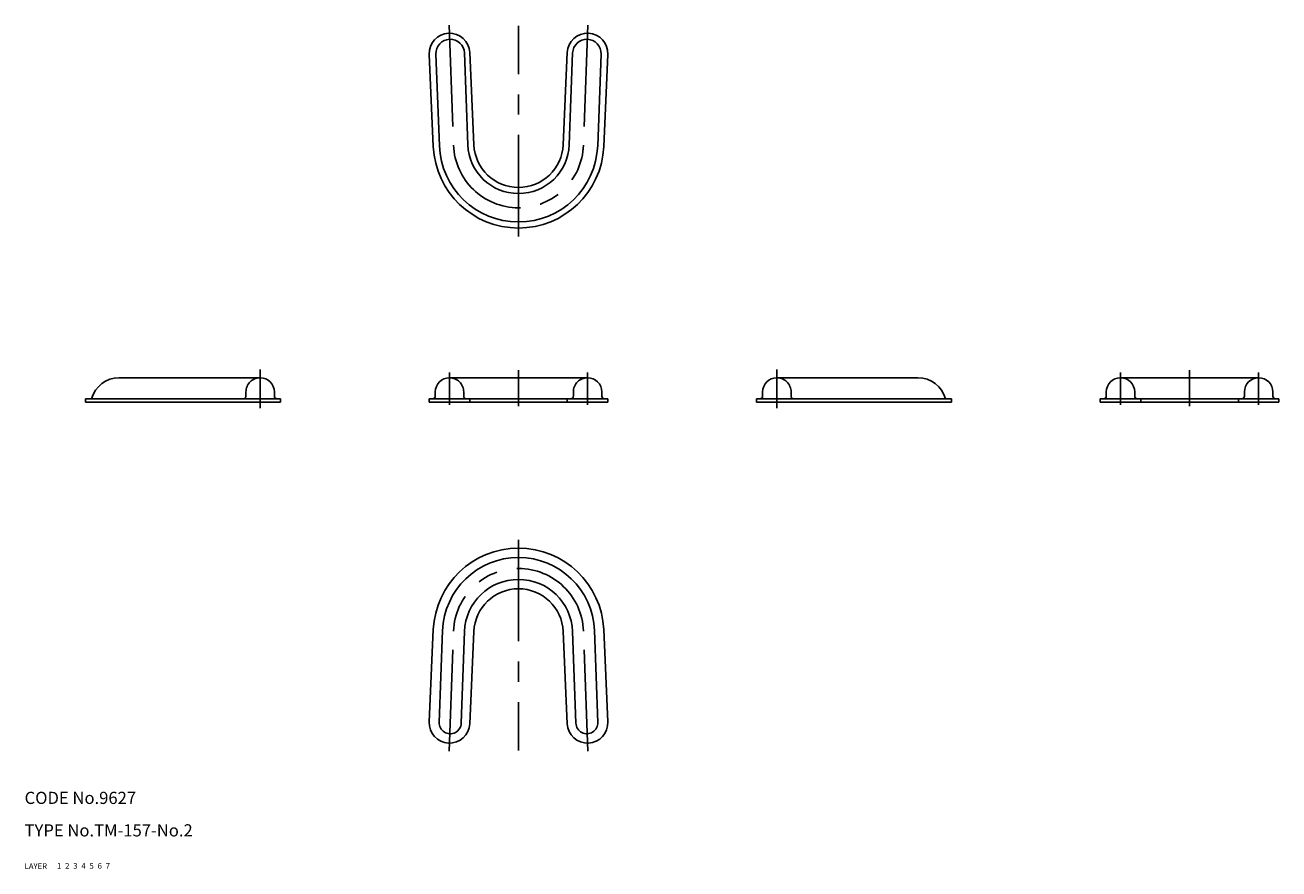
# Model space of a CAD drawing. Extents: x 10 to 319, y 10 to 218.
import ezdxf

# ---------------------------------------------------------------- set-up
doc = ezdxf.new("R2010")
doc.units = 0
doc.header["$LTSCALE"] = 20
doc.header["$MEASUREMENT"] = 0
for name, pattern in [('CENTER', [2, 1.25, -0.25, 0.25, -0.25]), ('DASHED', [0.75, 0.5, -0.25]), ('PHANTOM', [2.5, 1.25, -0.25, 0.25, -0.25, 0.25, -0.25])]:
    doc.linetypes.add(name, pattern=pattern)
for name, color, linetype in [('1', 7, 'CONTINUOUS'), ('2', 4, 'CONTINUOUS'), ('3', 2, 'DASHED'), ('4', 1, 'CENTER'), ('5', 6, 'PHANTOM'), ('6', 5, 'CONTINUOUS'), ('7', 3, 'CONTINUOUS')]:
    doc.layers.add(name, color=color, linetype=linetype)

msp = doc.modelspace()

# ---------------------------------------------------------------- linework, layer by layer
at = {"layer": '1', "linetype": 'Continuous'}
for p, q in [((110.620363, 187.901813), (109.604383, 210.616738)), ((111.284933, 210.711999), (112.112465, 188.126162)), ((118.280239, 210.968303), (119.107771, 188.382466)), ((119.594395, 211.063565), (120.610376, 188.348641)), ((143.604383, 211.063565), (142.588402, 188.348641)), ((144.918539, 210.968303), (144.091007, 188.382466)), ((151.913845, 210.711999), (151.086313, 188.126162)), ((153.594395, 210.616737), (152.578415, 187.901813)), ((68, 130.980035), (33.264613, 130.980035)), ((114.599339, 130.980035), (148.599439, 130.980035)), ((195.198778, 130.980035), (229.934165, 130.980035)), ((279.798118, 130.980035), (313.798218, 130.980035)), ((71.5, 127.480035), (71.5, 126.480035)), ((111.099339, 127.480035), (111.099339, 126.480035)), ((152.099439, 127.480035), (152.099439, 126.480035)), ((191.698778, 127.480035), (191.698778, 126.480035)), ((276.298118, 127.480035), (276.298118, 126.480035)), ((283.298118, 127.480035), (283.298118, 126.480035)), ((310.298218, 127.480035), (310.298218, 126.480035)), ((317.298218, 127.480035), (317.298218, 126.480035)), ((25, 125.780035), (73, 125.780035)), ((25, 125.780035), (25, 124.980035)), ((25, 124.980035), (73, 124.980035)), ((73, 125.780035), (73, 124.980035)), ((109.604339, 125.780035), (153.594439, 125.780035)), ((109.604339, 125.780035), (109.604339, 124.980035)), ((109.604339, 124.980035), (153.594439, 124.980035)), ((153.594439, 125.780035), (153.594439, 124.980035)), ((238.198778, 125.780035), (190.198778, 125.780035)), ((190.198778, 125.780035), (190.198778, 124.980035)), ((238.198778, 124.980035), (190.198778, 124.980035)), ((238.198778, 125.780035), (238.198778, 124.980035)), ((274.803118, 125.780035), (318.793218, 125.780035)), ((274.803118, 125.780035), (274.803118, 124.980035)), ((274.803118, 124.980035), (318.793218, 124.980035)), ((284.793218, 125.780035), (284.793218, 124.980035)), ((308.803118, 125.780035), (308.803118, 124.980035)), ((318.793218, 125.780035), (318.793218, 124.980035)), ((110.620363, 68.938338), (109.604383, 46.223414)), ((112.084397, 46.09886), (112.911929, 68.684697)), ((117.480776, 45.90114), (118.308308, 68.486977)), ((119.594395, 45.776586), (120.610376, 68.49151)), ((143.604383, 45.776586), (142.588403, 68.49151)), ((145.718003, 45.90114), (144.890471, 68.486977)), ((151.114382, 46.09886), (150.28685, 68.684697)), ((152.578415, 68.938338), (153.594395, 46.223413))]:
    msp.add_line(p, q, dxfattribs=at)
for centre, radius, start, end in [((114.599389, 210.840151), 5, 2.560987, 182.560987), ((114.782586, 210.840151), 3.5, 2.098345, 182.098345), ((148.599389, 210.840151), 5, 357.439013, 177.439013), ((148.416192, 210.840151), 3.5, 357.901655, 177.901655), ((131.599389, 188.840151), 12.5, 182.098345, 357.911029), ((131.599389, 188.840151), 11, 182.560987, 357.456448), ((131.599389, 188.840151), 21, 182.560987, 357.439013), ((131.599389, 188.840151), 19.5, 182.098345, 357.912136), ((33.264613, 123.980035), 7, 90, 165.099403), ((68, 127.480035), 3.5, 0, 90), ((114.599339, 127.480035), 3.5, 90, 180), ((148.599439, 127.480035), 3.5, 0, 90), ((195.198778, 127.480035), 3.5, 90, 180), ((229.934165, 123.980035), 7, 14.900597, 90), ((279.798118, 127.480035), 3.5, 0, 180), ((313.798218, 127.480035), 3.5, 0, 180), ((72.2, 126.480035), 0.7, 180, 270), ((110.399339, 126.480035), 0.7, 270, 0), ((152.799439, 126.480035), 0.7, 180, 270), ((190.998778, 126.480035), 0.7, 270, 0), ((275.598118, 126.480035), 0.7, 270, 0), ((283.998118, 126.480035), 0.7, 180, 270), ((309.598218, 126.480035), 0.7, 270, 0), ((317.998218, 126.480035), 0.7, 180, 270), ((131.599389, 68), 21, 2.560987, 177.439013), ((131.599389, 68), 18.7, 2.098345, 177.912358), ((131.599389, 68), 13.3, 2.098345, 177.910743), ((131.599389, 68), 11, 2.560987, 177.456448), ((114.599389, 46), 5, 177.439013, 357.439013), ((114.782586, 46), 2.7, 177.901655, 357.901655), ((148.599389, 46), 5, 182.560987, 2.560987), ((148.416192, 46), 2.7, 182.098345, 2.098345)]:
    msp.add_arc(centre, radius, start, end, dxfattribs=at)
at = {"layer": '3', "linetype": 'DASHED'}
for p, q in [((64.5, 127.480035), (64.5, 126.480035)), ((118.099339, 127.480035), (118.099339, 126.480035)), ((145.099439, 127.480035), (145.099439, 126.480035)), ((198.698778, 127.480035), (198.698778, 126.480035)), ((119.594439, 125.780035), (119.594439, 124.980035)), ((143.604339, 125.780035), (143.604339, 124.980035))]:
    msp.add_line(p, q, dxfattribs=at)
for centre, radius, start, end in [((68, 127.480035), 3.5, 90, 180), ((114.599339, 127.480035), 3.5, 0, 90), ((148.599439, 127.480035), 3.5, 90, 180), ((195.198778, 127.480035), 3.5, 0, 90), ((63.8, 126.480035), 0.7, 270, 0), ((118.799339, 126.480035), 0.7, 180, 270), ((144.399439, 126.480035), 0.7, 270, 0), ((199.398778, 126.480035), 0.7, 180, 270)]:
    msp.add_arc(centre, radius, start, end, dxfattribs=at)
at = {"layer": '4', "linetype": 'CENTER'}
for p, q in [((114.526124, 217.839768), (115.610118, 188.254314)), ((131.599389, 165.775248), (131.599389, 217.681901)), ((148.672654, 217.839768), (147.58866, 188.254314)), ((68, 132.974271), (68, 123.452859)), ((131.599389, 132.822545), (131.599389, 124.017606)), ((195.198778, 132.974271), (195.198778, 123.452859)), ((296.798168, 132.822545), (296.798168, 124.017606)), ((114.599339, 132.245202), (114.599339, 124.291325)), ((148.599439, 132.245202), (148.599439, 124.291325)), ((279.798118, 132.245202), (279.798118, 124.291325)), ((313.798218, 132.245202), (313.798218, 124.291325)), ((131.599389, 91.064903), (131.599389, 39.15825)), ((114.526124, 39.000383), (115.610118, 68.585837)), ((148.672654, 39.000383), (147.58866, 68.585837))]:
    msp.add_line(p, q, dxfattribs=at)
for centre, start, end in [((131.599389, 188.840151), 182.098345, 357.911718), ((131.599389, 68), 2.098345, 177.911718)]:
    msp.add_arc(centre, 16, start, end, dxfattribs=at)

# ---------------------------------------------------------------- texts
at = {"layer": '1', "linetype": 'Continuous'}
for s, p in [('LAYER', (10, 10)), ('1', (17.979511, 10.048737))]:
    msp.add_text(s, height=1.4, dxfattribs=at).set_placement(p)
at = {"layer": '2', "linetype": 'Continuous'}
msp.add_text('2', height=1.4, dxfattribs=at).set_placement((19.979511, 10.048737))
at = {"layer": '3', "linetype": 'DASHED'}
msp.add_text('3', height=1.4, dxfattribs=at).set_placement((21.979511, 10.048737))
at = {"layer": '4', "linetype": 'CENTER'}
msp.add_text('4', height=1.4, dxfattribs=at).set_placement((23.979511, 10.048737))
at = {"layer": '5', "linetype": 'PHANTOM'}
msp.add_text('5', height=1.4, dxfattribs=at).set_placement((25.979511, 10.048737))
at = {"layer": '6', "linetype": 'Continuous'}
msp.add_text('6', height=1.4, dxfattribs=at).set_placement((27.979511, 10.048737))
at = {"layer": '7', "linetype": 'Continuous'}
for s, height, p in [('CODE No.9627', 3, (10, 26)), ('TYPE No.TM-157-No.2', 3, (10, 18)), ('7', 1.4, (29.979511, 10.048737))]:
    msp.add_text(s, height=height, dxfattribs=at).set_placement(p)

doc.saveas('drawing.dxf')
